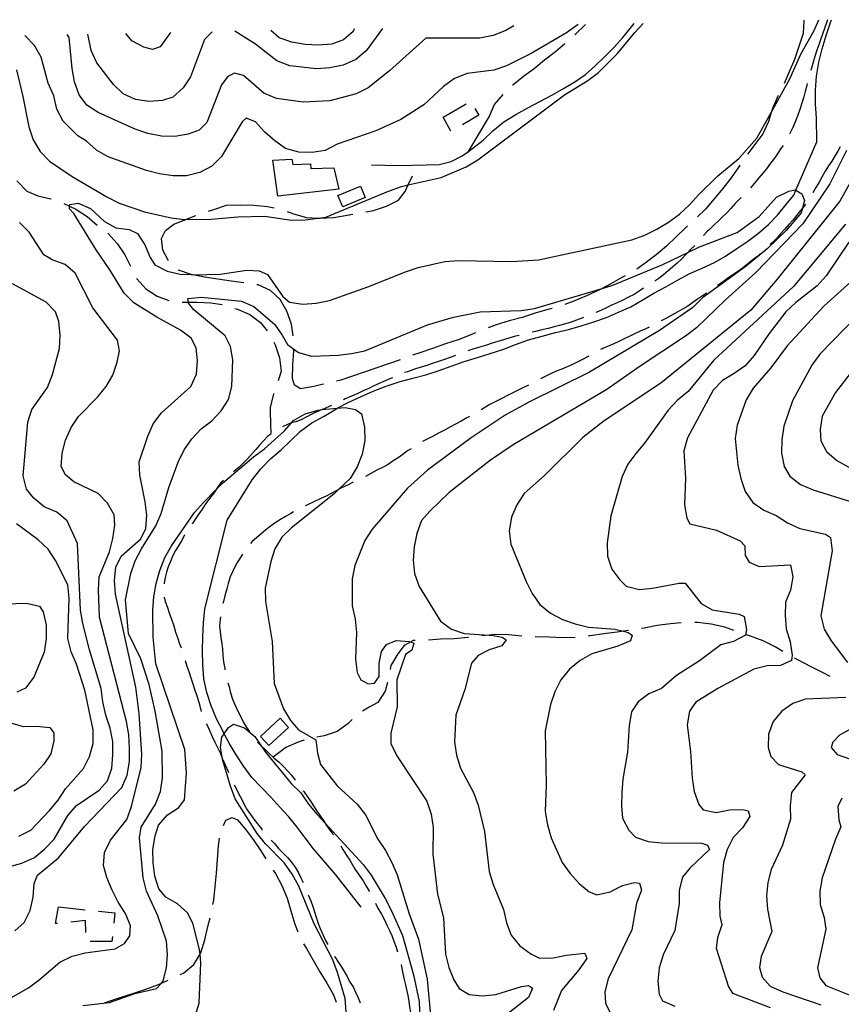
# Model space of a CAD drawing. Units: inches. Extents: x 659982 to 663706, y 4161135 to 4163518.
# Drawn here: x 661484 to 661791, y 4163113 to 4163481 of the extents above; entities that cross this region are included whole.
import ezdxf

# ---------------------------------------------------------------- set-up
doc = ezdxf.new("R2010")
doc.units = ezdxf.units.IN
doc.header["$MEASUREMENT"] = 0
doc.layers.add('Cartografia', color=7, linetype='Continuous')

msp = doc.modelspace()

# ---------------------------------------------------------------- linework, layer by layer
at = {"layer": 'Cartografia', "color": 7, "linetype": 'Continuous'}
for points in [[(661478.42, 4163114.55), (661487.3, 4163119.63), (661491.37, 4163122.59), (661499.06, 4163129.22), (661503.58, 4163131.47), (661508.55, 4163132.74), (661519.67, 4163134.16), (661523.19, 4163136.25), (661525.12, 4163139.01), (661525.46, 4163142.74), (661523.62, 4163147.41), (661520.8, 4163151.63), (661518.55, 4163156.15), (661516.57, 4163160.81), (661515.31, 4163165.35), (661515.76, 4163170.23), (661517.94, 4163174.85), (661524.03, 4163182.58), (661525.77, 4163187.34), (661529.41, 4163202.01), (661529.71, 4163207.02), (661528.62, 4163222), (661527.37, 4163231.98), (661519.78, 4163266.81), (661519.51, 4163271.94), (661519.96, 4163276.82), (661522, 4163281.01), (661529.27, 4163287.48), (661531.18, 4163291.25), (661531.48, 4163296.26), (661530.93, 4163301.25), (661528.97, 4163311.2), (661528.7, 4163316.2), (661531.89, 4163325.85), (661533.92, 4163330.48), (661536.96, 4163334.56), (661548.01, 4163344.41), (661550.03, 4163349.03), (661550.48, 4163354.05), (661549.93, 4163358.89), (661548.13, 4163362.42), (661544.05, 4163365.46), (661535.21, 4163370.25), (661526.64, 4163375.61), (661523.12, 4163379.23), (661517.76, 4163387.96), (661512.57, 4163395.41), (661504.23, 4163409.06), (661502.61, 4163410.74), (661502.67, 4163411.75), (661502.71, 4163412.46), (661505.84, 4163412.96), (661510.47, 4163410.94), (661515.74, 4163406.06), (661519.94, 4163403.74), (661524.96, 4163403.01), (661528, 4163401.51), (661530.82, 4163397.29), (661532.79, 4163392.63), (661534.58, 4163389.81), (661539.07, 4163387.49), (661543.96, 4163386.33), (661548.1, 4163386.2), (661548.96, 4163386.17), (661558.96, 4163386.42), (661568.93, 4163387.81), (661573.51, 4163387.64), (661576.55, 4163386.29), (661582.33, 4163378), (661584.81, 4163375.92), (661589.83, 4163375.18), (661594.82, 4163375.59), (661599.8, 4163376.58), (661614.11, 4163381.65), (661628.12, 4163387.29), (661632.94, 4163388.84), (661642.89, 4163391.09), (661647.88, 4163391.5), (661667.9, 4163391.14), (661677.9, 4163391.68), (661712.72, 4163399.26), (661717.54, 4163400.96), (661722.06, 4163403.21), (661726.43, 4163405.75), (661730.49, 4163408.85), (661734.27, 4163412.24), (661737.6, 4163416.04), (661744.86, 4163423.08), (661752.7, 4163429.56), (661759.37, 4163437.16), (661764.75, 4163446.86), (661771.68, 4163459.34), (661775.88, 4163468.59), (661780.81, 4163477.43), (661782.54, 4163481.4)], [(661482.88, 4163462.7), (661485.27, 4163452.76), (661487.41, 4163441.38), (661489.1, 4163436.56), (661491.64, 4163432.19), (661495.16, 4163428.56), (661503.59, 4163422.91), (661516.65, 4163415.24), (661521.14, 4163412.92), (661530.65, 4163409.72), (661540.57, 4163407.4), (661545.59, 4163406.81), (661546.16, 4163406.82), (661555.59, 4163406.92), (661565.58, 4163407.74), (661575.58, 4163407.99), (661585.62, 4163406.52), (661590.62, 4163406.65), (661595.5, 4163407.31), (661598.45, 4163407.7), (661621.79, 4163417.43), (661626.61, 4163419.12), (661629.2, 4163419.71), (661641.53, 4163422.5), (661650.87, 4163426.45), (661655.23, 4163429.13), (661687.5, 4163453.38), (661696.23, 4163458.74), (661700.3, 4163461.7), (661707.41, 4163468.88), (661713.79, 4163476.76), (661716.98, 4163480.12)], [(661692.61, 4163479.64), (661688.35, 4163476.55), (661675.11, 4163468.79), (661665.93, 4163464.27), (661661.12, 4163462.58), (661651.14, 4163461.33), (661646.47, 4163459.5), (661642.4, 4163456.54), (661635, 4163449.64), (661626.41, 4163444.13), (661617.09, 4163439.9), (661602.63, 4163434.96), (661598.12, 4163432.56), (661593.27, 4163431.87), (661588.27, 4163432.03), (661583.38, 4163433.34), (661579.3, 4163436.24), (661575.5, 4163439.57), (661572.12, 4163443.35), (661568.66, 4163444.69), (661567.12, 4163443.37), (661559.44, 4163430.31), (661555.81, 4163426.79), (661551.3, 4163424.39), (661546.32, 4163423.12), (661541.32, 4163423.14), (661536.3, 4163423.87), (661531.41, 4163425.18), (661517.13, 4163430.25), (661512.78, 4163432.72), (661508.98, 4163436.05), (661505.79, 4163438.12), (661500.22, 4163443.55), (661497.96, 4163448.07), (661496.84, 4163453.05), (661494.72, 4163457.71), (661492.05, 4163467.51), (661489.51, 4163471.87), (661485.9, 4163475.61)], [(661611.56, 4163149.75), (661602.17, 4163161.84), (661593.81, 4163171.57), (661590.66, 4163175.67), (661587.73, 4163179.68), (661584.57, 4163183.49), (661581.22, 4163187.21), (661577.88, 4163190.93), (661574.4, 4163194.51), (661570.79, 4163198.21), (661567.74, 4163202.39), (661564.86, 4163206.67), (661562.28, 4163211.1), (661560.42, 4163214.59), (661559.86, 4163215.63), (661557.56, 4163220.2), (661555.53, 4163224.98), (661553.92, 4163229.96), (661552.88, 4163235.14), (661552.45, 4163240.42), (661552.3, 4163245.64), (661552.46, 4163250.84), (661552.75, 4163256.02), (661553.2, 4163261.34), (661561.52, 4163294.43), (661570.88, 4163309.54), (661574.17, 4163313.63), (661577.76, 4163317.41), (661581.68, 4163320.68), (661585.23, 4163324.12), (661588.94, 4163327.73), (661593.2, 4163330.85), (661597.75, 4163333.28), (661602.09, 4163335.96), (661602.68, 4163336.28), (661606.68, 4163338.41), (661611.38, 4163340.56), (661616.06, 4163342.69), (661620.95, 4163344.57), (661625.85, 4163346.16), (661630.86, 4163347.44), (661635.74, 4163348.7), (661640.42, 4163350.21), (661645.18, 4163352.03), (661650.05, 4163353.76), (661655.02, 4163355.18), (661659.77, 4163356.72), (661664.51, 4163358.25), (661669.27, 4163360.07), (661674.14, 4163361.8), (661679.16, 4163363.24), (661684.16, 4163364.52), (661689.06, 4163365.64), (661693.78, 4163367.03), (661698.52, 4163368.56), (661703.22, 4163370.22), (661707.77, 4163372.16), (661712.3, 4163374.22), (661716.55, 4163376.7), (661720.92, 4163379.26), (661725.41, 4163381.65), (661729.74, 4163384.18), (661734.33, 4163386.64), (661739.03, 4163388.64), (661743.55, 4163390.7), (661747.75, 4163393.15), (661751.89, 4163395.94), (661756.03, 4163398.71), (661759.98, 4163401.74), (661763.75, 4163404.88), (661767.08, 4163408.38), (661770.18, 4163412.24), (661773.18, 4163415.96), (661773.98, 4163417.78), (661781.86, 4163435.87), (661781.63, 4163444.77), (661781.34, 4163449.91), (661781.36, 4163455.14), (661781.64, 4163460.44), (661782.54, 4163465.64), (661783.86, 4163470.61), (661785.31, 4163475.54), (661786.89, 4163480.44), (661787.23, 4163481.49)], [(661615.46, 4163427.24), (661625.66, 4163426.96), (661630.71, 4163427.08), (661635.82, 4163427.22), (661640.72, 4163427.36), (661645.23, 4163428.52), (661649.38, 4163430.6), (661651.66, 4163432.27), (661653.27, 4163433.45), (661657.2, 4163436.45), (661660.77, 4163439.94), (661664.83, 4163443.31), (661669.34, 4163446.09), (661673.88, 4163448.51), (661678.37, 4163450.91), (661682.81, 4163453.28), (661687.12, 4163455.8), (661691.41, 4163458.3), (661695.43, 4163461), (661699.03, 4163464.26), (661702.62, 4163467.73), (661706.16, 4163471.18), (661709.39, 4163474.88), (661712.53, 4163478.77), (661713.56, 4163480.05)], [(661691.46, 4163475.91), (661691.8, 4163476.22), (661695.37, 4163479.7)], [(661776.94, 4163481.29), (661776.66, 4163476.38), (661775.08, 4163471.5), (661773.51, 4163466.63), (661771.5, 4163462.02), (661769.59, 4163457.65)], [(661785.76, 4163481.46), (661785.41, 4163480.32), (661784.69, 4163478.21), (661783.88, 4163476.06), (661783.2, 4163473.98), (661782.52, 4163472.04), (661781.84, 4163470.04), (661781.09, 4163467.78), (661780.48, 4163465.67), (661779.8, 4163463.35), (661779.55, 4163462.49)], [(661668.64, 4163479.18), (661665.6, 4163477.41), (661660.93, 4163475.58), (661655.95, 4163474.6), (661635.8, 4163474.53), (661622.24, 4163462.32), (661614.25, 4163455.98), (661609.74, 4163453.72), (661599.94, 4163451.19), (661589.95, 4163450.65), (661579.91, 4163451.98), (661575.28, 4163454), (661567.68, 4163460.68), (661564.23, 4163461.45), (661561.83, 4163460.24), (661559.48, 4163457.18), (661553.97, 4163443.04), (661551.04, 4163440.25), (661546.94, 4163438.72), (661541.95, 4163437.88), (661536.95, 4163437.9), (661531.92, 4163438.91), (661527.17, 4163440.51), (661513.29, 4163446.74), (661509.07, 4163449.49), (661506.26, 4163453.42), (661504.57, 4163458.24), (661503.59, 4163463.22), (661502.58, 4163474.77), (661501.8, 4163475.92)], [(661555.98, 4163476.98), (661553.06, 4163474.03), (661547.83, 4163460.18), (661545.07, 4163455.97), (661541.3, 4163452.58), (661537.33, 4163451.34), (661532.34, 4163450.93), (661527.32, 4163451.66), (661522.69, 4163453.83), (661519.03, 4163457.32), (661512.82, 4163465.31), (661510.71, 4163469.97), (661509.53, 4163476.08)], [(661540.34, 4163476.68), (661536.54, 4163471.33), (661533.71, 4163470.4), (661530.4, 4163471.18), (661525.91, 4163473.64), (661523.71, 4163476.35)], [(661619.52, 4163478.22), (661613.48, 4163469.82), (661609.56, 4163466.58), (661604.89, 4163464.46), (661599.92, 4163463.48), (661594.92, 4163463.07), (661584.89, 4163464.25), (661580.13, 4163466.13), (661572.11, 4163472.36), (661564.41, 4163477.14)], [(661609.04, 4163478.01), (661608.58, 4163477.13), (661604.94, 4163473.9), (661600.69, 4163472.36), (661595.7, 4163471.95), (661590.69, 4163472.26), (661585.67, 4163473.13), (661580.91, 4163474.73), (661577.82, 4163477.41)], [(661668.19, 4163457), (661668.29, 4163457.1), (661672.18, 4163460.34), (661676.22, 4163463.29), (661680.12, 4163466.52), (661684.16, 4163469.62), (661687.73, 4163472.58)], [(661778.22, 4163457.67), (661778.02, 4163456.89), (661777.48, 4163454.68), (661776.9, 4163452.6), (661776.24, 4163450.25), (661775.61, 4163448.24), (661774.76, 4163445.85), (661773.89, 4163443.54), (661772.87, 4163441.23), (661771.77, 4163438.93), (661771.71, 4163438.81)], [(661642.17, 4163445.03), (661650.83, 4163450.01)], [(661651.66, 4163432.27), (661651.66, 4163432.27), (661659.37, 4163445.21), (661661.38, 4163449.81), (661664.61, 4163453.51)], [(661767.32, 4163453.19), (661767.2, 4163452.95), (661765.19, 4163448.35), (661764.75, 4163446.86), (661763.76, 4163443.48), (661761.61, 4163438.87), (661758.59, 4163434.81), (661755.91, 4163431.21)], [(661654.04, 4163448.34), (661655.54, 4163445.75), (661649.46, 4163442.25)], [(661645.15, 4163439.83), (661642.17, 4163445.03)], [(661792.94, 4163432.57), (661786.67, 4163420.12), (661776.61, 4163405.15), (661759.06, 4163386.98), (661747.73, 4163376.84), (661736.85, 4163366.28), (661732.78, 4163363.17), (661715.76, 4163352.03), (661703.4, 4163343.29), (661668.33, 4163322.54), (661659.89, 4163316.9), (661644.47, 4163304.8), (661637.22, 4163297.75), (661634.16, 4163294.25), (661632.42, 4163289.49), (661631.4, 4163284.46), (661630.96, 4163279.44), (661631.51, 4163274.46), (661633.2, 4163269.64), (661641.24, 4163256.69), (661645.32, 4163253.65), (661650.08, 4163252.05), (661659.42, 4163251.48), (661660.1, 4163251.44), (661664.26, 4163250.69), (661665.72, 4163249.72), (661664.2, 4163247.4), (661659.38, 4163245.99), (661655.29, 4163243.89), (661652.79, 4163240.97), (661650.31, 4163231.19), (661646.98, 4163221.53), (661646.52, 4163211.51), (661647.21, 4163206.53), (661648.76, 4163201.7), (661653.56, 4163192.68), (661655.26, 4163187.86), (661657.64, 4163178.06), (661659.45, 4163163.09), (661660.85, 4163158.27), (661664.8, 4163148.93), (661665.93, 4163143.96), (661667.62, 4163139.29), (661670.86, 4163135.36), (661674.94, 4163132.32), (661678.27, 4163130.69), (661683.27, 4163130.81), (661688.24, 4163131.8), (661695.09, 4163132.54), (661695.85, 4163130.56), (661692.95, 4163126.34), (661686.43, 4163118.6), (661683.47, 4163111.09)], [(661769.18, 4163434.51), (661768.28, 4163433.16), (661767.15, 4163431.39), (661766.02, 4163429.7), (661764.53, 4163427.8), (661763.01, 4163425.8), (661761.71, 4163424.26), (661760.12, 4163422.37), (661758.47, 4163420.44), (661757, 4163418.68)], [(661790.48, 4163433.94), (661789.77, 4163432.65), (661788.62, 4163430.7), (661787.35, 4163428.56), (661786.22, 4163426.88), (661784.96, 4163424.89), (661783.69, 4163422.64), (661782.62, 4163420.8), (661781.46, 4163418.8), (661780.28, 4163416.74)], [(661603.3, 4163418.2), (661580.42, 4163415.57), (661578.62, 4163428.92), (661585.74, 4163429.4), (661586.08, 4163427.42), (661592.63, 4163427.6), (661592.82, 4163425.89), (661601.37, 4163426.13), (661603.3, 4163418.2)], [(661797.38, 4163426.25), (661790.41, 4163413.64), (661766.98, 4163384.47), (661757.12, 4163372.93), (661723.5, 4163345.65), (661702.41, 4163331.54), (661694.42, 4163325.34), (661680.05, 4163311.11), (661672.5, 4163304.35), (661669.75, 4163300.14), (661667.72, 4163295.51), (661666.84, 4163290.49), (661667.54, 4163285.5), (661673.18, 4163271.49), (661675.43, 4163266.98), (661678.39, 4163262.91), (661682.33, 4163259.72), (661686.83, 4163257.26), (661691.58, 4163255.66), (661696.47, 4163254.49), (661706.49, 4163253.74), (661709.53, 4163252.93), (661711.39, 4163252.44), (661712.84, 4163251.47), (661712.18, 4163249.31), (661707.51, 4163247.34), (661697.72, 4163244.52), (661693.35, 4163241.98), (661689.43, 4163238.74), (661686.24, 4163234.8), (661683.92, 4163230.31), (661682.33, 4163225.56), (661680.29, 4163215.64), (661680.65, 4163195.5), (661680.33, 4163185.48), (661681.17, 4163180.5), (661682.57, 4163175.68), (661686.66, 4163166.49), (661689.62, 4163162.42), (661693, 4163158.64), (661696.8, 4163155.45), (661699.69, 4163154.38), (661704.66, 4163155.5), (661709.17, 4163157.9), (661713.72, 4163159.02), (661715.58, 4163158.78), (661716.37, 4163156.08), (661714.48, 4163151.32), (661712.73, 4163141.27), (661703.9, 4163123.04), (661702.59, 4163118.15), (661702.84, 4163113.86), (661704.5, 4163110.48)], [(661753.07, 4163427.09), (661752.7, 4163426.55), (661749.83, 4163422.35), (661746.66, 4163418.42), (661743.5, 4163414.5), (661740.19, 4163410.71), (661737.22, 4163407.82)], [(661482.95, 4163421.29), (661483.19, 4163420.98), (661486.7, 4163417.38), (661490.86, 4163415.65), (661495.73, 4163414.5), (661495.79, 4163414.47)], [(661613.4, 4163409.64), (661616.25, 4163410.21), (661621.04, 4163411.76), (661625.53, 4163414.02), (661628, 4163417.21), (661629.2, 4163419.71), (661630.82, 4163423.1)], [(661507.62, 4163112.99), (661517.6, 4163114.1), (661527.09, 4163117.48), (661535.19, 4163119.4), (661536.97, 4163121.38), (661537.69, 4163122.18), (661538.85, 4163127.07), (661539.3, 4163132.08), (661538.89, 4163137.07), (661535.65, 4163146.57), (661531.42, 4163155.75), (661530.15, 4163160.72), (661528.78, 4163175.7), (661529.39, 4163179.71), (661534.75, 4163188.28), (661536.64, 4163193.04), (661537.37, 4163198.07), (661537.26, 4163208.07), (661534.6, 4163223.01), (661532.35, 4163232.96), (661529.25, 4163242.6), (661524.73, 4163252.06), (661523.56, 4163264.61), (661525.6, 4163274.53), (661527.19, 4163279.28), (661529.51, 4163283.77), (661534.87, 4163292.34), (661536.9, 4163296.96), (661539.8, 4163306.61), (661543.28, 4163316.13), (661545.45, 4163320.76), (661548.35, 4163324.84), (661551.83, 4163328.5), (661555.76, 4163331.6), (661559.24, 4163335.26), (661561.99, 4163339.47), (661563.3, 4163344.36), (661563.62, 4163354.38), (661562.78, 4163359.36), (661560.83, 4163363.31), (661549.15, 4163373.02), (661547.09, 4163375.55), (661547.05, 4163375.89), (661546.9, 4163377.26), (661551.89, 4163377.81), (661566.93, 4163376.33), (661571.56, 4163374.3), (661579.16, 4163367.63), (661582.12, 4163363.56), (661584.06, 4163360.03), (661588.14, 4163357.13), (661593.03, 4163355.68), (661603.03, 4163356.07), (661608.02, 4163356.77), (661612.99, 4163357.75), (661636.33, 4163367.48), (661646.13, 4163370.3), (661656.08, 4163372.26), (661671.36, 4163372.79), (661676.35, 4163373.48), (661701.62, 4163381.04), (661705.58, 4163382.22), (661724.25, 4163389.97), (661733.66, 4163394.53), (661737.95, 4163396.61), (661752.11, 4163401.96), (661760.25, 4163407.88), (661766.78, 4163415.19), (661771.3, 4163417.45), (661773.72, 4163417.94), (661773.98, 4163417.78), (661776.19, 4163416.43), (661777.25, 4163413.88), (661776.46, 4163411.07), (661775.94, 4163409.27), (661770.52, 4163402.85), (661763.27, 4163395.81), (661755.42, 4163389.32), (661739.14, 4163377.48), (661735.51, 4163373.96), (661723.01, 4163365.36), (661696.95, 4163349.7), (661674.22, 4163338.56), (661665.34, 4163333.62), (661652.69, 4163325.15), (661636.4, 4163313.17), (661628.86, 4163306.41), (661615.66, 4163291.07), (661612.91, 4163286.86), (661609.28, 4163277.47), (661608.26, 4163272.45), (661608.23, 4163262.44), (661609.35, 4163257.47), (661609.91, 4163252.48), (661609.44, 4163242.46), (661610.14, 4163237.47), (661611.49, 4163234.79), (661614.24, 4163233.29), (661616.53, 4163233.49), (661618.32, 4163235.96), (661618.34, 4163240.97), (661619.23, 4163245.28), (661621.03, 4163247.89), (661624.7, 4163249.42), (661629.71, 4163249.11), (661630.1, 4163248.95), (661631.3, 4163248.44), (661630.51, 4163245.84), (661628.12, 4163244.21), (661624.93, 4163234.7), (661625.04, 4163224.7), (661622.71, 4163214.78), (661622.66, 4163210.92), (661624.92, 4163206.4), (661636.07, 4163189.38), (661637.76, 4163184.56), (661638.45, 4163179.58), (661638.42, 4163169.57), (661640.08, 4163154.61), (661642.3, 4163145.8), (661643.07, 4163132.24), (661644.33, 4163127.27), (661646.17, 4163122.6), (661648.25, 4163119.36), (661651.88, 4163117.17), (661656.89, 4163116.58), (661661.88, 4163117.13), (661671.53, 4163120.09), (661674.09, 4163120.44), (661675.55, 4163119.47), (661674.06, 4163116), (661663.69, 4163107.74)], [(661602.94, 4163415.76), (661611.4, 4163419.28), (661613.15, 4163415.05), (661604.69, 4163411.53), (661602.94, 4163415.76)], [(661753.56, 4163415.05), (661752.95, 4163414.45), (661751.36, 4163412.79), (661749.63, 4163410.89), (661748.16, 4163409.33), (661746.66, 4163407.89), (661745.21, 4163406.46), (661743.36, 4163404.73), (661741.75, 4163403.06), (661740.74, 4163402.15), (661739.53, 4163400.81)], [(661500.49, 4163412.76), (661502.67, 4163411.75), (661505.07, 4163410.63), (661509.27, 4163407.9), (661512.98, 4163404.64)], [(661554.58, 4163409.91), (661556.53, 4163410.59), (661561.32, 4163412.14), (661566.44, 4163412.28), (661571.56, 4163412.14), (661576.55, 4163411.7), (661579.15, 4163411.17)], [(661583.95, 4163409.82), (661586.29, 4163408.98), (661591.16, 4163407.55), (661595.5, 4163407.31), (661596.28, 4163407.26), (661601.39, 4163407.54), (661606.35, 4163408.38), (661608.48, 4163408.74)], [(661777.61, 4163412.52), (661777.62, 4163412.51), (661777.07, 4163411.81), (661776.46, 4163411.07), (661775.66, 4163410.13), (661774.18, 4163408.3), (661772.96, 4163406.7), (661771.37, 4163404.88), (661769.69, 4163403.07), (661768.23, 4163401.4), (661766.7, 4163399.74), (661765.19, 4163398.24), (661764.43, 4163397.52)], [(661539.59, 4163391.32), (661537.47, 4163395.3), (661537.07, 4163399.69), (661538.55, 4163402.72), (661541.61, 4163405.07), (661546.16, 4163406.82), (661546.4, 4163406.91), (661549.87, 4163408.24)], [(661482.19, 4163140.94), (661485.69, 4163144.03), (661488.01, 4163148.52), (661489.02, 4163153.55), (661489.47, 4163158.56), (661490.68, 4163161.74), (661498.52, 4163168.22), (661508.23, 4163179.9), (661522.16, 4163194.54), (661524.19, 4163199.17), (661525.06, 4163204.19), (661525.08, 4163209.19), (661524.81, 4163214.19), (661523.98, 4163219.17), (661513.85, 4163258.22), (661513.46, 4163268.22), (661513.76, 4163273.23), (661517.53, 4163282.62), (661518.84, 4163287.51), (661519.57, 4163292.53), (661519.33, 4163296.38), (661516.79, 4163300.75), (661513.41, 4163304.38), (661504.3, 4163308.73), (661501.09, 4163311.36), (661499.58, 4163314.47), (661499.89, 4163319.48), (661501.19, 4163324.37), (661503.22, 4163329), (661505.98, 4163333.21), (661513.09, 4163340.39), (661516.28, 4163344.33), (661518.88, 4163348.68), (661520.48, 4163353.44), (661521.37, 4163357.75), (661520.56, 4163361.73), (661511.4, 4163373.8), (661504.78, 4163386.78), (661500.99, 4163389.97), (661496.23, 4163391.71), (661493.03, 4163393.63), (661487.53, 4163402.07), (661484.01, 4163405.7)], [(661792.48, 4163405.11), (661773.05, 4163381.76), (661743.29, 4163354.29), (661733.72, 4163342.47), (661729.8, 4163339.23), (661726.32, 4163335.57), (661717.48, 4163323.2), (661714.15, 4163319.4), (661711.25, 4163315.32), (661709.07, 4163310.7), (661704.87, 4163296.01), (661703.55, 4163285.97), (661703.67, 4163280.97), (661705.22, 4163276.15), (661708.18, 4163272.08), (661710.53, 4163269.71), (661715.42, 4163268.55), (661720.41, 4163268.96), (661730.36, 4163270.92), (661732.65, 4163270.83), (661738.56, 4163263.26), (661742.76, 4163260.94), (661752.81, 4163259.33), (661754.69, 4163258.38), (661755.53, 4163253.54), (661755.15, 4163251.39), (661750.63, 4163249.13), (661745.95, 4163247.87), (661737.95, 4163241.81), (661729.37, 4163236.31), (661723.77, 4163231.45), (661719.11, 4163229.47), (661715.04, 4163226.51), (661712.56, 4163222.74), (661711.68, 4163217.71), (661711.07, 4163207.69), (661709.32, 4163197.64), (661709.02, 4163192.63), (661708.86, 4163187.63), (661709.26, 4163183.06), (661711.52, 4163178.54), (661714.01, 4163175.89), (661718.77, 4163174.29), (661723.78, 4163173.85), (661738.8, 4163173.65), (661740.96, 4163172.99), (661741.71, 4163171.29), (661734.31, 4163164.39), (661731.68, 4163161.04), (661730.37, 4163156.15), (661730.35, 4163151.14), (661728.75, 4163141.1), (661724.4, 4163131.98), (661722.95, 4163127.09), (661722.36, 4163122.07), (661722.91, 4163117.22), (661724.11, 4163114.82), (661728.74, 4163112.8)], [(661733.53, 4163404.45), (661732.84, 4163403.83), (661729.24, 4163400.33), (661725.64, 4163396.82), (661721.75, 4163393.58), (661717.71, 4163390.49), (661714.58, 4163388.21)], [(661516.99, 4163401.66), (661517.12, 4163401.57), (661520.49, 4163397.82), (661523.3, 4163393.63), (661525.43, 4163389.37)], [(661736.2, 4163397.08), (661736.19, 4163397.07), (661734.51, 4163395.41), (661733.66, 4163394.53), (661732.85, 4163393.69), (661731.42, 4163392.12), (661729.6, 4163390.45), (661727.88, 4163388.97), (661726.26, 4163387.64), (661724.47, 4163386.12), (661722.75, 4163384.81), (661721.31, 4163383.8)], [(661793.79, 4163398.29), (661785.24, 4163385.78), (661781.9, 4163381.98), (661773.91, 4163375.78), (661770.28, 4163372.26), (661764.05, 4163364.24), (661758.4, 4163355.95), (661755.06, 4163352.15), (661750.99, 4163349.19), (661746.62, 4163346.65), (661743.14, 4163342.99), (661733.44, 4163325.17), (661732.13, 4163320.28), (661732.81, 4163310.15), (661732.35, 4163300.13), (661733.19, 4163295.15), (661734.38, 4163293.03), (661744.31, 4163290.71), (661753.13, 4163286.64), (661754.89, 4163284.83), (661754.98, 4163281.25), (661756.47, 4163278.72), (661760.22, 4163277.1), (661771.93, 4163277.68), (661772.9, 4163273.27), (661772.02, 4163268.24), (661770.13, 4163263.77), (661769.97, 4163258.76), (661770.38, 4163253.77), (661771.79, 4163248.94), (661772.63, 4163243.96), (661772.39, 4163241.95), (661768.29, 4163240.14), (661763.29, 4163240.01), (661758.32, 4163238.74), (661744.78, 4163231.55), (661736.62, 4163226.34), (661734.28, 4163222.99), (661733.4, 4163217.97), (661734.65, 4163207.99), (661735.19, 4163198), (661736.02, 4163193.02), (661737.72, 4163188.2), (661739.34, 4163186.1), (661744.22, 4163185.22), (661749.2, 4163186.2), (661754.2, 4163186.33), (661756.22, 4163185.81), (661756.84, 4163183.68), (661754.09, 4163179.46), (661750.6, 4163175.8), (661748.29, 4163171.32), (661746.98, 4163166.42), (661745.5, 4163151.38), (661745.62, 4163146.38), (661746.28, 4163143.11), (661744.68, 4163138.35), (661744.2, 4163134.48), (661748.85, 4163120.02), (661750.34, 4163117.62), (661764.34, 4163112.26)], [(661760.81, 4163394.07), (661759.79, 4163393.15), (661757.91, 4163391.67), (661756.09, 4163390.27), (661754.03, 4163388.66), (661752.33, 4163387.43), (661750.42, 4163386.11), (661748.61, 4163384.83), (661746.9, 4163383.64), (661744.73, 4163382.19)], [(661567.71, 4163383.09), (661563.08, 4163383.76), (661558.09, 4163384.48), (661553.1, 4163385.2), (661548.1, 4163386.2), (661548.09, 4163386.2), (661543.36, 4163387.92), (661543.28, 4163387.98)], [(661527.68, 4163384.91), (661527.81, 4163384.66), (661531.18, 4163380.91), (661535.37, 4163378.18), (661539.72, 4163376.47)], [(661710.21, 4163385.81), (661709.18, 4163385.29), (661704.84, 4163382.75), (661701.62, 4163381.04), (661700.35, 4163380.36), (661695.72, 4163378.24), (661691.08, 4163376.27), (661687.69, 4163375.07)], [(661795.7, 4163384.61), (661784.38, 4163374.47), (661770.74, 4163359.55), (661764.66, 4163351.39), (661757.99, 4163343.79), (661755.38, 4163339.44), (661752.04, 4163329.92), (661751.31, 4163324.9), (661752.28, 4163314.92), (661753.4, 4163309.94), (661755.09, 4163305.13), (661757.91, 4163301.05), (661761.99, 4163298.15), (661766.61, 4163296.12), (661770.82, 4163293.37), (661775.45, 4163291.34), (661785.08, 4163289.15), (661786.97, 4163287.91), (661787.52, 4163282.92), (661783.27, 4163258.66), (661784.54, 4163253.69), (661787.22, 4163249.33), (661793.28, 4163241.19)], [(661479.88, 4163164.9), (661484.85, 4163166.17), (661489.51, 4163168.28), (661493.43, 4163171.53), (661496.92, 4163175.19), (661501.98, 4163184.03), (661505.32, 4163187.83), (661513.75, 4163193.47), (661516.81, 4163196.98), (661518.41, 4163201.74), (661518.85, 4163206.75), (661518.87, 4163211.75), (661517.89, 4163216.73), (661516.2, 4163221.55), (661515.07, 4163226.52), (661514.52, 4163231.51), (661510.16, 4163245.98), (661507.62, 4163255.78), (661506.78, 4163260.76), (661505.59, 4163285.75), (661501.8, 4163294.23), (661497.87, 4163297.42), (661493.24, 4163299.45), (661489.3, 4163302.64), (661486.64, 4163306), (661485.38, 4163310.97), (661487.02, 4163331.02), (661488.62, 4163335.78), (661494.41, 4163344.07), (661496.3, 4163348.83), (661498.91, 4163358.62), (661499.21, 4163363.63), (661498.66, 4163368.62), (661497.42, 4163372.3), (661493.9, 4163375.93), (661481.3, 4163382.76)], [(661586.17, 4163363.34), (661585.55, 4163367.74), (661583.86, 4163372.52), (661581.32, 4163376.86), (661577.68, 4163380.32), (661573.07, 4163382.33), (661572.66, 4163382.38)], [(661717.1, 4163381.1), (661715.5, 4163380.08), (661713.55, 4163378.83), (661711.46, 4163377.73), (661709.38, 4163376.63), (661707.23, 4163375.63), (661704.91, 4163374.6), (661702.69, 4163373.55), (661700.27, 4163372.47), (661699.3, 4163372.06)], [(661740.7, 4163379.24), (661739.15, 4163378.22), (661737.27, 4163377.03), (661735.53, 4163375.82), (661733.62, 4163374.45), (661731.68, 4163373.25), (661729.94, 4163372.25), (661727.69, 4163370.99), (661725.61, 4163369.93), (661723.64, 4163368.93), (661723.6, 4163368.91)], [(661544.67, 4163375.93), (661545.24, 4163375.89), (661547.05, 4163375.89), (661550.36, 4163375.89), (661555.49, 4163375.6), (661559.62, 4163375)], [(661564.41, 4163373.6), (661565.36, 4163373.3), (661569.96, 4163371.3), (661574.02, 4163368.28), (661576.53, 4163365.25)], [(661682.91, 4163373.6), (661681.36, 4163373.16), (661676.56, 4163371.75), (661671.77, 4163370.2), (661666.83, 4163368.93), (661662.04, 4163367.38), (661659.01, 4163366.31)], [(661814.37, 4163375.36), (661788.76, 4163342.13), (661783.83, 4163333.29), (661783.1, 4163328.27), (661783.35, 4163324.13), (661785.45, 4163320.04), (661789.25, 4163316.7), (661793.74, 4163314.24)], [(661694.68, 4163370.14), (661694.38, 4163370.01), (661692.07, 4163369.15), (661690.06, 4163368.45), (661687.96, 4163367.84), (661685.68, 4163367.21), (661683.7, 4163366.7), (661681.45, 4163366.11), (661679.07, 4163365.56), (661676.75, 4163364.99), (661675.46, 4163364.67)], [(661797.04, 4163370.92), (661782.97, 4163356.42), (661779.93, 4163352.34), (661772.68, 4163339.01), (661769.49, 4163329.5), (661768.76, 4163324.48), (661768.6, 4163319.47), (661769.58, 4163314.49), (661771.67, 4163310.83), (661775.75, 4163307.79), (661780.38, 4163305.76), (661794.78, 4163301.26)], [(661719.19, 4163366.55), (661717.95, 4163365.96), (661715.86, 4163365.02), (661713.95, 4163364.18), (661711.93, 4163363.25), (661710.08, 4163362.34), (661707.8, 4163361.24), (661705.96, 4163360.39), (661703.67, 4163359.39), (661701.81, 4163358.65), (661701.04, 4163358.19)], [(661654.36, 4163364.46), (661652.61, 4163363.72), (661647.83, 4163361.88), (661643.04, 4163360.33), (661638.25, 4163358.64), (661633.46, 4163356.95), (661630.83, 4163356.04)], [(661670.61, 4163363.47), (661669.27, 4163363.15), (661666.78, 4163362.5), (661664.72, 4163361.83), (661662.64, 4163361.18), (661660.51, 4163360.57), (661658.02, 4163359.73), (661655.47, 4163358.96), (661653.36, 4163358.36), (661651.47, 4163357.71)], [(661578.99, 4163360.92), (661579.51, 4163359.9), (661581.06, 4163355.11), (661581.76, 4163350.15), (661580.65, 4163346.5)], [(661597.57, 4163345.24), (661593.86, 4163344.36), (661588.91, 4163343.52), (661586.74, 4163344.88), (661585.96, 4163347.42), (661586.1, 4163352.54), (661586.39, 4163357.67), (661586.37, 4163358.35)], [(661626.11, 4163354.4), (661604.03, 4163346.77), (661602.44, 4163346.39)], [(661646.79, 4163355.93), (661644.86, 4163355.21), (661642.67, 4163354.44), (661640.53, 4163353.67), (661638.1, 4163352.92), (661636.07, 4163352.29), (661633.98, 4163351.66), (661631.83, 4163351), (661629.87, 4163350.22), (661628.86, 4163349.88), (661627.84, 4163349.57)], [(661696.68, 4163355.74), (661696.17, 4163355.45), (661694.28, 4163354.46), (661692.29, 4163353.51), (661690.32, 4163352.51), (661688.49, 4163351.69), (661686.58, 4163350.91), (661684.41, 4163350.07), (661682.31, 4163349.11), (661679.89, 4163347.9), (661678.61, 4163347.21)], [(661623.25, 4163347.63), (661622.59, 4163347.33), (661620.59, 4163346.47), (661618.34, 4163345.52), (661616.29, 4163344.59), (661614.4, 4163343.65), (661612.35, 4163342.73), (661610.4, 4163341.83), (661608.01, 4163340.77), (661605.59, 4163339.74), (661605, 4163339.45)], [(661674.16, 4163344.93), (661672.23, 4163344.03), (661670.29, 4163343.07), (661668.25, 4163342.01), (661666.2, 4163340.98), (661664.19, 4163339.96), (661661.88, 4163338.74), (661659.66, 4163337.61), (661657.4, 4163336.28), (661656.43, 4163335.7)], [(661578.96, 4163341.8), (661578.87, 4163341.54), (661577.58, 4163336.68), (661577.61, 4163335.26), (661577.75, 4163330.14), (661577.83, 4163326.99)], [(661549.6, 4163109.04), (661551.05, 4163113.93), (661551.67, 4163128.96), (661551.4, 4163132.26), (661551.26, 4163133.95), (661548.73, 4163143.75), (661546.77, 4163147.7), (661542.97, 4163151.04), (661538.62, 4163153.5), (661535.97, 4163156.58), (661534.57, 4163161.4), (661533.87, 4163166.39), (661533.75, 4163171.39), (661534.62, 4163176.41), (661535.95, 4163180.45), (661539.29, 4163184.25), (661543.5, 4163187.07), (661545.58, 4163189.84), (661546.33, 4163199.86), (661545.68, 4163208.71), (661534.87, 4163240.74), (661533.91, 4163250.72), (661533.8, 4163260.72), (661534.11, 4163265.73), (661534.98, 4163270.76), (661536.43, 4163275.65), (661538.31, 4163280.42), (661540.78, 4163284.77), (661549.33, 4163297.27), (661552.66, 4163301.07), (661557.44, 4163305.9), (661559.77, 4163308.25), (661571.39, 4163318.12), (661575.46, 4163321.08), (661583.01, 4163327.84), (661585.63, 4163330.82), (661586.35, 4163331.64), (661590.71, 4163334.18), (661595.54, 4163335.59), (661597.01, 4163335.73), (661602.68, 4163336.28), (661605.66, 4163336.56), (661609.54, 4163335.8), (661611.73, 4163334.14), (661612.85, 4163329.16), (661612.98, 4163324.16), (661611.96, 4163319.13), (661610.08, 4163314.37), (661607.47, 4163310.02), (661603.11, 4163305.85), (661601.47, 4163304.29), (661585.63, 4163291.61), (661582, 4163288.08), (661579.4, 4163283.73), (661577.8, 4163278.97), (661575.76, 4163269.06), (661575.88, 4163264.06), (661578.4, 4163249.12), (661579.08, 4163233.41), (661582.6, 4163223.92), (661585.14, 4163219.56), (661588.23, 4163216.06), (661594.61, 4163212.36), (661595.31, 4163207.37), (661596.42, 4163203.11), (661602.62, 4163195.12), (661610.08, 4163188.3), (661613.18, 4163184.24), (661617.84, 4163175.2), (661620.66, 4163170.99), (661623.06, 4163166.47), (661625.03, 4163161.81), (661629.54, 4163147.34), (661633.06, 4163137.85), (661636.3, 4163122.92), (661637.67, 4163107.95)], [(661600.48, 4163337.31), (661599.39, 4163336.82), (661597.17, 4163335.8), (661597.01, 4163335.73), (661595.05, 4163334.91), (661593.17, 4163334.04), (661591.1, 4163332.97), (661589.13, 4163331.93), (661587.17, 4163331.17), (661585.99, 4163330.96), (661585.63, 4163330.82), (661584.13, 4163330.22), (661582.22, 4163329.28)], [(661652.09, 4163333.21), (661651.09, 4163332.62), (661648.9, 4163331.48), (661646.79, 4163330.36), (661644.94, 4163329.25), (661642.75, 4163328.09), (661640.47, 4163326.91), (661638.25, 4163325.68), (661636.44, 4163324.77), (661634.46, 4163323.79)], [(661577.94, 4163326.72), (661576.59, 4163325.65), (661575.18, 4163324.18), (661573.64, 4163322.4), (661572.29, 4163320.8), (661570.38, 4163318.76), (661568.88, 4163317.1), (661567.4, 4163315.6), (661565.85, 4163314.1), (661564.21, 4163312.7), (661563.95, 4163312.48)], [(661630.23, 4163321.12), (661628.91, 4163320.29), (661627.2, 4163319.01), (661625.36, 4163317.68), (661623.58, 4163316.57), (661621.63, 4163315.25), (661619.55, 4163314.09), (661617.46, 4163313.07), (661615.45, 4163311.93), (661613.18, 4163310.73)], [(661560.17, 4163309.2), (661559.21, 4163308.33), (661557.83, 4163306.46), (661557.44, 4163305.9), (661556.44, 4163304.45), (661555.06, 4163302.68), (661553.63, 4163300.7), (661552.17, 4163298.53), (661550.71, 4163296.42), (661549.41, 4163294.52), (661548.43, 4163293.06)], [(661608.66, 4163308.6), (661606.69, 4163307.67), (661604.02, 4163306.33), (661603.11, 4163305.85), (661602.24, 4163305.4), (661600.45, 4163304.4), (661598.5, 4163303.45), (661596.48, 4163302.48), (661593.93, 4163301.25), (661591.25, 4163300.03), (661590.71, 4163299.78)], [(661586.27, 4163297.51), (661585.31, 4163296.97), (661583.54, 4163295.97), (661581.45, 4163294.71), (661579.44, 4163293.37), (661577.66, 4163292.1), (661576.02, 4163290.8), (661574.13, 4163289.22), (661572.48, 4163287.85), (661570.9, 4163286.41), (661570.23, 4163285.68)], [(661483.74, 4163176.29), (661488.25, 4163178.54), (661495.22, 4163185.86), (661498.41, 4163189.8), (661501.16, 4163194.02), (661507.83, 4163201.62), (661510.15, 4163206.1), (661511.46, 4163211), (661511.48, 4163216), (661508.39, 4163230.93), (661505.29, 4163240.57), (661503.31, 4163245.24), (661502.04, 4163250.21), (661502.53, 4163265.23), (661501.97, 4163270.22), (661497.46, 4163279.4), (661494.64, 4163283.62), (661490.98, 4163287.1), (661482.82, 4163293.04)], [(661545.65, 4163288.91), (661545.44, 4163288.57), (661544.44, 4163286.73), (661543.3, 4163284.87), (661542.18, 4163283.04), (661541.29, 4163281.24), (661540.33, 4163279.03), (661539.48, 4163276.95), (661538.9, 4163275.03), (661538.38, 4163272.98), (661537.97, 4163270.83), (661537.96, 4163270.62)], [(661567.25, 4163281.68), (661566.87, 4163281.06), (661565.52, 4163279.01), (661564.51, 4163277.27), (661563.49, 4163275.12), (661562.72, 4163273.21), (661561.95, 4163270.73), (661561.37, 4163268.77), (661560.65, 4163266.19), (661560.12, 4163263.97), (661559.95, 4163263.23)], [(661478.71, 4163263.21), (661486.56, 4163263.4), (661491.45, 4163262.24), (661492.79, 4163260.13), (661493.92, 4163255.15), (661493.9, 4163250.15), (661493.17, 4163245.13), (661489.26, 4163235.74), (661486.21, 4163231.66), (661482.96, 4163230.15)], [(661537.99, 4163265.64), (661538.43, 4163264.04), (661539.3, 4163261.84), (661539.91, 4163259.83), (661540.79, 4163257.45), (661541.65, 4163254.96), (661542.3, 4163252.61), (661543, 4163250.6), (661543.67, 4163248.58), (661544.3, 4163246.67)], [(661559.04, 4163258.31), (661558.92, 4163257.43), (661558.7, 4163254.89), (661558.96, 4163252.72), (661559.16, 4163250.57), (661559.54, 4163248.21), (661559.76, 4163246.2), (661559.97, 4163244.01), (661560.17, 4163241.52), (661560.63, 4163239.01), (661560.73, 4163238.47)], [(661731.18, 4163256.03), (661727.17, 4163255.7), (661722.21, 4163255), (661717.26, 4163254.01), (661716.35, 4163253.88)], [(661750.8, 4163253.16), (661747.39, 4163254.4), (661742.38, 4163255.54), (661737.39, 4163256.12), (661736.18, 4163256.12)], [(661671.58, 4163251.06), (661671.57, 4163251.07), (661666.58, 4163251.51), (661661.46, 4163251.65), (661659.42, 4163251.48), (661656.62, 4163251.25)], [(661711.4, 4163253.2), (661709.53, 4163252.93), (661707.21, 4163252.6), (661702.25, 4163251.9), (661697.15, 4163251.2), (661696.54, 4163251.13)], [(661769.13, 4163245.34), (661766.21, 4163247.09), (661761.74, 4163249.38), (661757, 4163251.1), (661755.54, 4163251.57)], [(661631.71, 4163249.43), (661630.96, 4163249.41), (661630.1, 4163248.95), (661627.6, 4163247.61), (661625.27, 4163244.42), (661622.68, 4163240.09), (661622.42, 4163238.67)], [(661651.67, 4163250.56), (661651.4, 4163250.53), (661646.29, 4163250.11), (661641.18, 4163249.97), (661636.71, 4163249.6)], [(661691.57, 4163250.61), (661686.94, 4163250.49), (661681.82, 4163250.64), (661676.7, 4163250.79), (661676.58, 4163250.79)], [(661545.82, 4163241.91), (661546.52, 4163239.86), (661547.16, 4163237.92), (661547.92, 4163235.47), (661548.68, 4163233.28), (661549.47, 4163230.9), (661550.17, 4163228.75), (661550.9, 4163226.46), (661551.6, 4163224.05), (661551.88, 4163222.86)], [(661786.8, 4163235.99), (661783.95, 4163237.47), (661779.48, 4163239.77), (661775.01, 4163242.06), (661773.48, 4163242.89)], [(661561.84, 4163233.59), (661562.27, 4163232.09), (661562.83, 4163229.87), (661563.59, 4163227.58), (661564.4, 4163225.52), (661565.45, 4163223.33), (661566.49, 4163221.17), (661567.59, 4163218.85), (661568.6, 4163217.12), (661569.87, 4163215.43)], [(661621.39, 4163233.78), (661620.53, 4163230.51), (661617.8, 4163226.31), (661614.57, 4163224.52), (661612.09, 4163222.98)], [(661792.61, 4163228.17), (661777.61, 4163227.51), (661772.79, 4163225.96), (661768.72, 4163223), (661765.53, 4163219.2), (661763.79, 4163214.44), (661763.63, 4163209.43), (661764.57, 4163206.03), (661767.5, 4163203.1), (661776.15, 4163200.31), (661777.46, 4163199.2), (661772.34, 4163192.64), (661771.89, 4163187.63), (661772.02, 4163182.63), (661768.97, 4163172.98), (661764.77, 4163163.87), (661763.46, 4163158.97), (661763.01, 4163153.96), (661763.42, 4163148.97), (661765.06, 4163140.72), (661761.01, 4163131.33), (661760.39, 4163127.17), (661761.34, 4163123.62), (661764.43, 4163120.26), (661769.05, 4163118.09), (661783.32, 4163113.3)], [(661480.68, 4163218.66), (661485.28, 4163217.35), (661490.28, 4163217.47), (661495.3, 4163216.88), (661496.78, 4163214.92), (661496.85, 4163211.92), (661495.69, 4163207.03), (661493.07, 4163203.25), (661486.25, 4163195.79), (661481.89, 4163193.11)], [(661553.75, 4163218.24), (661554.01, 4163217.77), (661555.04, 4163215.59), (661555.92, 4163213.57), (661556.93, 4163211.39), (661558.02, 4163209.24), (661558.99, 4163207.23), (661559.85, 4163205.11), (661559.93, 4163204.91), (661560.8, 4163202.93), (661561.87, 4163200.45), (661562.04, 4163200.05)], [(661606.02, 4163110.59), (661605.61, 4163115.58), (661602.79, 4163125.37), (661600.96, 4163130.05), (661594.04, 4163143.59), (661588.26, 4163157.6), (661585.86, 4163162.11), (661582.9, 4163166.19), (661575.86, 4163173.44), (661572.76, 4163177.37), (661564.58, 4163190.31), (661562.75, 4163194.98), (661559.93, 4163204.63), (661559.85, 4163205.11), (661559.09, 4163209.61), (661559.57, 4163213.34), (661560.42, 4163214.59), (661562.05, 4163216.98), (661563.88, 4163218.17), (661568.06, 4163216.84), (661571.86, 4163213.51), (661574.12, 4163210.26), (661575.86, 4163207.75), (661585.45, 4163195.98), (661589.11, 4163192.5), (661591.93, 4163188.28), (661595.17, 4163184.36), (661598.09, 4163181.21), (661612.36, 4163165.78), (661615.32, 4163161.71), (661620.54, 4163152.97), (661622.94, 4163148.46), (661627.03, 4163139.13), (661631.11, 4163124.51), (661633.22, 4163114.56), (661633.99, 4163094.99)], [(661584.5, 4163216.89), (661577.15, 4163210.15), (661573.95, 4163213.62), (661581.3, 4163220.36), (661584.5, 4163216.89)], [(661608.21, 4163219.87), (661606.64, 4163218.34), (661602.6, 4163215.38), (661597.8, 4163213.83), (661595.09, 4163213.37)], [(661799.13, 4163218.89), (661790.24, 4163214.1), (661787.73, 4163211.46), (661787.21, 4163209.45), (661789.42, 4163206.79), (661798.94, 4163203.45)], [(661572.88, 4163211.46), (661574.02, 4163210.35), (661574.12, 4163210.26), (661575.88, 4163208.6), (661577.41, 4163207.11), (661578.73, 4163205.86), (661578.97, 4163205.62), (661580.91, 4163203.94), (661582.83, 4163202.09), (661584.18, 4163200.61), (661585.51, 4163199.07), (661586.95, 4163197.29)], [(661590.25, 4163212.15), (661588.06, 4163211.44), (661583.42, 4163209.47), (661578.73, 4163205.86), (661578.72, 4163205.85)], [(661564.18, 4163195.53), (661564.92, 4163194.11), (661565.83, 4163192.27), (661566.96, 4163190.02), (661567.84, 4163188.21), (661569.02, 4163186.2), (661570.23, 4163184.35), (661571.54, 4163182.63), (661572.83, 4163180.88), (661574.43, 4163178.89), (661574.67, 4163178.59)], [(661589.95, 4163193.29), (661590.17, 4163192.98), (661591.54, 4163191.03), (661592.69, 4163189.39), (661593.83, 4163187.62), (661594.87, 4163185.91), (661596.33, 4163183.89), (661597.55, 4163182.11), (661598.09, 4163181.21), (661598.59, 4163180.36), (661599.84, 4163178.61), (661601.05, 4163177.01), (661601.22, 4163176.78)], [(661791.11, 4163190.54), (661789.62, 4163187.36), (661790.03, 4163182.36), (661790.81, 4163179.81), (661788.78, 4163175.19), (661783.85, 4163160.77), (661782.98, 4163155.74), (661783.1, 4163150.74), (661784.51, 4163145.92), (661785.19, 4163141.51), (661782.12, 4163127.14), (661782.93, 4163123.3), (661785.15, 4163120.49), (661794.53, 4163116.73)], [(661560.13, 4163180.3), (661560.99, 4163182.28), (661563.37, 4163183.34), (661565.39, 4163182.4), (661568.32, 4163179.06), (661571.27, 4163175.02), (661574.09, 4163170.83), (661575.93, 4163167.83)], [(661556.18, 4163150.71), (661556.53, 4163152.45), (661557.11, 4163157.44), (661557.54, 4163162.43), (661557.97, 4163167.55), (661558.26, 4163172.68), (661558.67, 4163175.57)], [(661578.01, 4163174.88), (661579.26, 4163173.51), (661580.69, 4163171.76), (661582.34, 4163170.05), (661584.11, 4163168.29), (661585.39, 4163166.71), (661586.9, 4163164.68), (661588.15, 4163162.63), (661589.1, 4163160.8), (661589.91, 4163158.98)], [(661604.01, 4163172.64), (661604.75, 4163171.39), (661605.95, 4163169.37), (661607.31, 4163167.36), (661608.39, 4163165.65), (661609.39, 4163163.91), (661610.81, 4163161.72), (661612.3, 4163159.57), (661613.5, 4163157.62), (661614.64, 4163155.74), (661614.65, 4163155.71)], [(661578.67, 4163163.65), (661579.58, 4163162.31), (661581.97, 4163157.83), (661583.95, 4163153.19), (661585.35, 4163148.39), (661586.77, 4163143.46), (661587.88, 4163140.53)], [(661591.82, 4163154.36), (661592.82, 4163152.13), (661593.54, 4163150.02), (661594.14, 4163147.98), (661594.8, 4163146.01), (661595.43, 4163144.1), (661596.34, 4163141.75), (661597.38, 4163139.26), (661598.29, 4163137.35), (661599.14, 4163135.79)], [(661498.17, 4163143.68), (661497.42, 4163143.61), (661498.55, 4163149.93)], [(661498.55, 4163149.93), (661508.48, 4163148.83)], [(661513.45, 4163148.28), (661519.62, 4163147.6), (661519.2, 4163143.82)], [(661616.92, 4163151.26), (661617.8, 4163149.46), (661619.14, 4163147.17), (661620.16, 4163145.23), (661621.22, 4163143.01), (661622.2, 4163141.05), (661623.03, 4163139.16), (661623.84, 4163137.07), (661624.61, 4163134.82), (661625.15, 4163133.09)], [(661508.71, 4163140.3), (661508.68, 4163144.75), (661503.15, 4163144.19)], [(661543.99, 4163124.59), (661545.18, 4163125.13), (661549.08, 4163128.37), (661551.4, 4163132.26), (661551.66, 4163132.7), (661553.24, 4163137.58), (661554.38, 4163142.58), (661555.14, 4163145.82)], [(661518.65, 4163138.85), (661518.45, 4163136.99), (661510.32, 4163136.9)], [(661590.11, 4163136.07), (661591.14, 4163134.33), (661593.67, 4163129.99), (661596.2, 4163125.66), (661598.74, 4163121.32), (661601.27, 4163116.98), (661602.22, 4163114.26)], [(661601.62, 4163131.45), (661601.77, 4163131.21), (661602.91, 4163129.49), (661604.14, 4163127.58), (661605.23, 4163125.73), (661606.32, 4163123.84), (661607.38, 4163121.78), (661608.59, 4163119.99), (661609.51, 4163117.96), (661610.53, 4163115.84), (661611.26, 4163113.99)], [(661626.46, 4163128.26), (661626.49, 4163128.18), (661627.08, 4163125.61), (661627.55, 4163123.23), (661628, 4163121.22), (661628.52, 4163118.94), (661628.99, 4163116.76), (661629.4, 4163114.61), (661629.7, 4163112.48), (661629.97, 4163110.47), (661630.19, 4163108.63)], [(661515.9, 4163114.18), (661516.76, 4163114.41), (661521.55, 4163115.97), (661526.34, 4163117.52), (661531.13, 4163119.07), (661535.92, 4163120.9), (661536.97, 4163121.38), (661539.44, 4163122.51)]]:
    msp.add_lwpolyline(points, dxfattribs=at)

doc.saveas('drawing.dxf')
